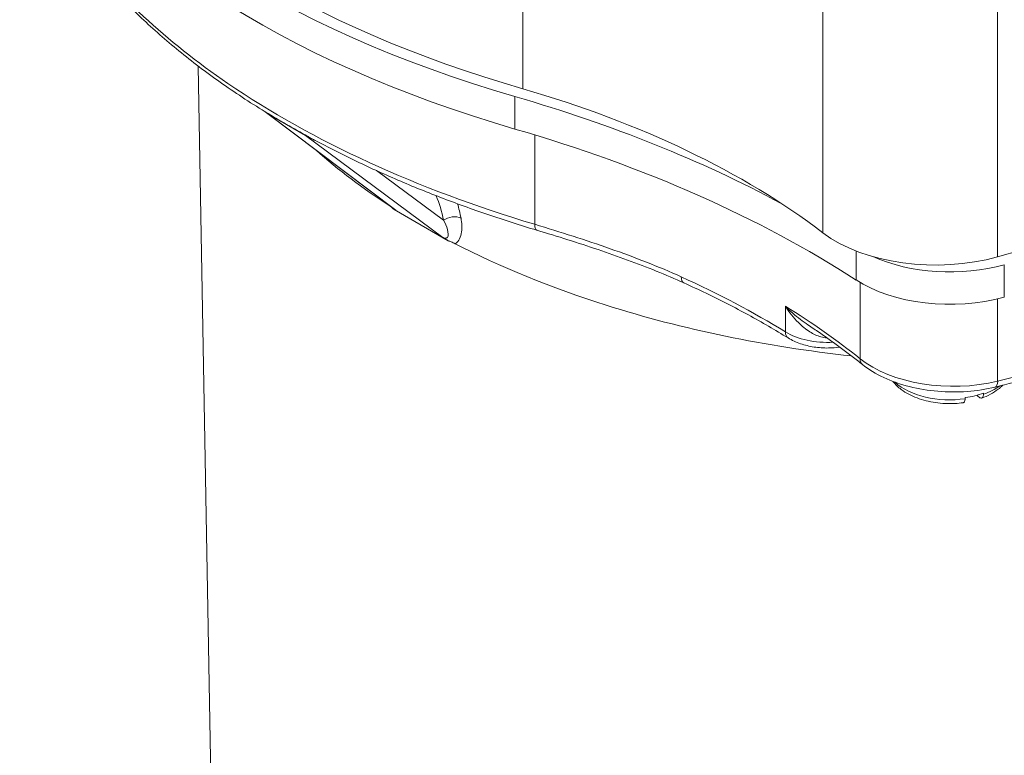
# Paper-space layout 'Layout1' of a CAD drawing. Units: inches. Extents: x 0 to 16.4, y 0 to 10.4.
# Drawn here: x 13.7 to 14, y 6.1 to 6.3 of the extents above; entities that cross this region are included whole.
import ezdxf

# ---------------------------------------------------------------- set-up
doc = ezdxf.new("R2010")
doc.units = ezdxf.units.IN
doc.header["$MEASUREMENT"] = 0
doc.layers.add('Viewport5ForCustomObjects_0', color=7, linetype='Continuous')
doc.layers.add('Visible (ANSI)', color=7, linetype='Continuous', lineweight=18)
doc.layers.add('Visible Narrow (ANSI)', color=7, linetype='Continuous', lineweight=18)

# ---------------------------------------------------------------- blocks, each defined once
blk = doc.blocks.new('CustomObjectsInViewport5_0')
at = {"layer": 'Visible (ANSI)'}
for p, q in [((-10004.7343, -10008.4514), (-10004.7343, -10007.6886)), ((-10006.507, -10010.1637), (-10006.5447, -10008.0196)), ((-10006.3901, -10008.1255), (-10006.0995, -10008.3445)), ((-10006.3881, -10008.1268), (-10006.3451, -10008.1516)), ((-10006.3451, -10008.1516), (-10006.3022, -10008.1764)), ((-10006.04, -10008.3798), (-10006.1013, -10008.3444)), ((-10005.9787, -10008.4152), (-10006.04, -10008.3798))]:
    blk.add_line(p, q, dxfattribs=at)
at = {"layer": 'Visible (ANSI)', "extrusion": (0, 0, -1)}
for centre, major_axis, ratio, start_param, end_param in [((-10007.1078, -10005.5842), (-5.5042, 0), 0.57735, 3.587434, 4.266544), ((-10004.8067, -10006.9127), (-2.278, 0), 0.57735, 5.177036, 5.936547), ((-10004.8067, -10006.9127), (-2.2428, 0), 0.57735, 5.176036, 5.88378), ((-10004.8067, -10006.9862), (-2.278, 0), 0.57735, 5.177036, 5.936547), ((-10006.3604, -10008.1103), (-0.0346, -0.0081), 0.545256, 5.75662, 5.923587), ((-10006.2736, -10008.1604), (-0.0353, -0.0077), 0.52666, 5.591716, 5.758683), ((-10004.875, -10008.2855), (-0.32, 0), 0.57735, 4.257137, 5.635539), ((-10004.8421, -10008.3212), (-0.285, 0), 0.57735, 4.266547, 5.374085), ((-10007.1132, -10005.916), (-5.5096, 0.1663), 0.558932, 4.21637, 4.2503), ((-10004.8225, -10008.3696), (0.1026, -0.417), 0.320222, 0.3672, 0.409634)]:
    blk.add_ellipse(centre, major_axis=major_axis, ratio=ratio, start_param=start_param, end_param=end_param, dxfattribs=at)
at = {"layer": 'Visible (ANSI)'}
for centre, major_axis, start_param, end_param in [((-10006.9848, -10009.4215), (-2.5826, 0), 3.962535, 4.247742), ((-10006.6773, -10009.0727), (-1.94, 0), 3.789239, 4.248742), ((-10006.9848, -10009.495), (-2.5826, 0), 3.868533, 4.247742), ((-10004.8421, -10008.3946), (0.285, 0), 3.868533, 5.158231), ((-10004.8432, -10008.6891), (0.1455, 0), 4.96018, 5.270621)]:
    blk.add_ellipse(centre, major_axis=major_axis, ratio=0.57735, start_param=start_param, end_param=end_param, dxfattribs=at)
for points, knots in [([(-10006.3936, -10008.1228), (-10006.4288, -10008.1012), (-10006.4627, -10008.0788), (-10006.5278, -10008.0329), (-10006.5589, -10008.0093), (-10006.6183, -10007.9609), (-10006.6465, -10007.9361), (-10006.6999, -10007.8856), (-10006.7251, -10007.8597), (-10006.7722, -10007.8071), (-10006.7941, -10007.7804), (-10006.8144, -10007.7532)], [1.937947, 1.937947, 1.937947, 1.937947, 2.324624, 2.324624, 2.7113, 2.7113, 3.097977, 3.097977, 3.484654, 3.484654, 3.871331, 3.871331, 3.871331, 3.871331]), ([(-10006.3913, -10008.1245), (-10006.3915, -10008.1243), (-10006.3918, -10008.1241), (-10006.3923, -10008.1236), (-10006.3926, -10008.1234), (-10006.3933, -10008.123), (-10006.3936, -10008.1228), (-10006.3939, -10008.1226)], [0, 0, 0, 0, 0.00366379, 0.00366379, 0.00731462, 0.00731462, 0.01095986, 0.01095986, 0.01095986, 0.01095986]), ([(-10006.3936, -10008.1228), (-10006.3933, -10008.123), (-10006.3931, -10008.1231), (-10006.3927, -10008.1233), (-10006.3926, -10008.1234), (-10006.3924, -10008.1236), (-10006.3924, -10008.1236), (-10006.3923, -10008.1236), (-10006.3923, -10008.1236), (-10006.3923, -10008.1237)], [0.125195247, 0.125195247, 0.125195247, 0.125195247, 0.127003959, 0.127003959, 0.128812671, 0.128812671, 0.130621383, 0.130621383, 0.131034509, 0.131034509, 0.131034509, 0.131034509]), ([(-10006.2948, -10008.1798), (-10006.2952, -10008.1796), (-10006.2955, -10008.1794), (-10006.2963, -10008.179), (-10006.2967, -10008.1789), (-10006.2974, -10008.1785), (-10006.2978, -10008.1784), (-10006.2982, -10008.1782)], [0, 0, 0, 0, 0.00364527, 0.00364527, 0.00729613, 0.00729613, 0.01095996, 0.01095996, 0.01095996, 0.01095996]), ([(-10005.778, -10008.3912), (-10005.8155, -10008.38), (-10005.8524, -10008.3682), (-10005.925, -10008.3435), (-10005.9607, -10008.3305), (-10006.0309, -10008.3035), (-10006.0653, -10008.2895), (-10006.1328, -10008.2603), (-10006.1658, -10008.2452), (-10006.2303, -10008.2139), (-10006.2618, -10008.1978), (-10006.2925, -10008.1812)], [0, 0, 0, 0, 0.315972, 0.315972, 0.631944, 0.631944, 0.947917, 0.947917, 1.263889, 1.263889, 1.579861, 1.579861, 1.579861, 1.579861]), ([(-10006.1127, -10008.3351), (-10006.1116, -10008.3359), (-10006.1105, -10008.3366), (-10006.1063, -10008.3398), (-10006.1039, -10008.3422), (-10006.1013, -10008.3444)], [0, 0, 0, 0, 0.01294791, 0.01294791, 0.0528575, 0.0528575, 0.0528575, 0.0528575]), ([(-10006.1013, -10008.3444), (-10006.099, -10008.3455), (-10006.098, -10008.3458), (-10006.0975, -10008.3459), (-10006.0975, -10008.3459), (-10006.0975, -10008.3459)], [0.04202917, 0.04202917, 0.04202917, 0.04202917, 0.08515453, 0.08515453, 0.08572879, 0.08572879, 0.08572879, 0.08572879]), ([(-10005.4447, -10008.5106), (-10005.4653, -10008.5013), (-10005.4863, -10008.4923), (-10005.5289, -10008.4751), (-10005.5505, -10008.4668), (-10005.5944, -10008.4507), (-10005.6167, -10008.4429), (-10005.6618, -10008.4276), (-10005.6847, -10008.4201), (-10005.731, -10008.4054), (-10005.7544, -10008.3982), (-10005.778, -10008.3912)], [0, 0, 0, 0, 0.20265, 0.20265, 0.4053, 0.4053, 0.607951, 0.607951, 0.810601, 0.810601, 1.013251, 1.013251, 1.013251, 1.013251]), ([(-10005.9906, -10008.4076), (-10005.9905, -10008.4076), (-10005.9905, -10008.4077), (-10005.9877, -10008.4095), (-10005.9849, -10008.4113), (-10005.9809, -10008.4138), (-10005.9798, -10008.4145), (-10005.9787, -10008.4152)], [-0.0003982, -0.0003982, -0.0003982, -0.0003982, 0, 0, 0.02576004, 0.02576004, 0.03588801, 0.03588801, 0.03588801, 0.03588801]), ([(-10005.9787, -10008.4152), (-10005.9765, -10008.416), (-10005.9742, -10008.4168), (-10005.9689, -10008.4189), (-10005.9657, -10008.4202), (-10005.9626, -10008.4218)], [0.11498927, 0.11498927, 0.11498927, 0.11498927, 0.13777534, 0.13777534, 0.16662403, 0.16662403, 0.16662403, 0.16662403]), ([(-10005.2088, -10008.6353), (-10005.2233, -10008.6264), (-10005.2381, -10008.6175), (-10005.2681, -10008.6001), (-10005.2834, -10008.5915), (-10005.3144, -10008.5746), (-10005.3302, -10008.5663), (-10005.3621, -10008.5499), (-10005.3783, -10008.5418), (-10005.4112, -10008.526), (-10005.4279, -10008.5182), (-10005.4447, -10008.5106)], [-0.0344731, -0.0344731, -0.0344731, -0.0344731, -0.0025103, -0.0025103, 0.0294525, 0.0294525, 0.0614154, 0.0614154, 0.0933782, 0.0933782, 0.125341, 0.125341, 0.125341, 0.125341]), ([(-10005.1641, -10008.6056), (-10005.1553, -10008.6114), (-10005.1466, -10008.6173), (-10005.1295, -10008.629), (-10005.121, -10008.6349), (-10005.1043, -10008.6468), (-10005.096, -10008.6528), (-10005.0797, -10008.6649), (-10005.0717, -10008.671), (-10005.0559, -10008.6833), (-10005.048, -10008.6894), (-10005.0403, -10008.6956)], [0.0679207, 0.0679207, 0.0679207, 0.0679207, 0.0879925, 0.0879925, 0.1080643, 0.1080643, 0.128136, 0.128136, 0.1482078, 0.1482078, 0.1682796, 0.1682796, 0.1682796, 0.1682796]), ([(-10005.2088, -10008.6353), (-10005.2003, -10008.6406), (-10005.191, -10008.6449), (-10005.1712, -10008.6517), (-10005.1608, -10008.6542), (-10005.1394, -10008.6574), (-10005.1285, -10008.6582), (-10005.1089, -10008.6579), (-10005.1002, -10008.6573), (-10005.0918, -10008.656)], [-0.034473, -0.034473, -0.034473, -0.034473, 0.258655, 0.258655, 0.551784, 0.551784, 0.844913, 0.844913, 1.078347, 1.078347, 1.078347, 1.078347]), ([(-10005.0403, -10008.6956), (-10005.0263, -10008.707), (-10005.01, -10008.7168), (-10004.9741, -10008.7335), (-10004.9545, -10008.7403), (-10004.9132, -10008.7507), (-10004.8916, -10008.7543), (-10004.8477, -10008.758), (-10004.8254, -10008.7581), (-10004.7817, -10008.7549), (-10004.7603, -10008.7516), (-10004.7401, -10008.7466)], [-0.16828, -0.16828, -0.16828, -0.16828, 0.111623, 0.111623, 0.391526, 0.391526, 0.671429, 0.671429, 0.951332, 0.951332, 1.231234, 1.231234, 1.231234, 1.231234]), ([(-10004.9717, -10008.7337), (-10004.9662, -10008.7406), (-10004.9598, -10008.7467), (-10004.9421, -10008.76), (-10004.93, -10008.7663), (-10004.9038, -10008.7762), (-10004.8897, -10008.7797), (-10004.8606, -10008.7839), (-10004.8457, -10008.7845), (-10004.8247, -10008.7834), (-10004.8185, -10008.7828), (-10004.8124, -10008.782)], [4.73783, 4.73783, 4.73783, 4.73783, 4.965752, 4.965752, 5.301532, 5.301532, 5.637312, 5.637312, 5.973092, 5.973092, 6.113284, 6.113284, 6.113284, 6.113284]), ([(-10004.7704, -10008.7716), (-10004.7635, -10008.7691), (-10004.757, -10008.7662), (-10004.7445, -10008.7595), (-10004.7386, -10008.7558), (-10004.7293, -10008.7487), (-10004.7256, -10008.7456), (-10004.7222, -10008.7422)], [0.1677846, 0.1677846, 0.1677846, 0.1677846, 0.3427831, 0.3427831, 0.5177816, 0.5177816, 0.6414183, 0.6414183, 0.6414183, 0.6414183]), ([(-10004.8124, -10008.7819), (-10004.8119, -10008.7819), (-10004.8114, -10008.7817), (-10004.81, -10008.7807), (-10004.809, -10008.779), (-10004.8081, -10008.7758), (-10004.8079, -10008.7744), (-10004.8077, -10008.7728)], [0.38807751, 0.38807751, 0.38807751, 0.38807751, 0.39973604, 0.39973604, 0.4279963, 0.4279963, 0.44349824, 0.44349824, 0.44349824, 0.44349824]), ([(-10004.7663, -10008.7626), (-10004.7665, -10008.7642), (-10004.7667, -10008.7656), (-10004.7676, -10008.7688), (-10004.7686, -10008.7705), (-10004.7706, -10008.7719), (-10004.7721, -10008.772), (-10004.7738, -10008.7711), (-10004.7742, -10008.7709), (-10004.7746, -10008.7706)], [0.01258329, 0.01258329, 0.01258329, 0.01258329, 0.02808523, 0.02808523, 0.0563455, 0.0563455, 0.08487505, 0.08487505, 0.0925047, 0.0925047, 0.0925047, 0.0925047])]:
    blk.add_open_spline(points, degree=3, knots=knots, dxfattribs=at)
for points in [[(-10006.3939, -10008.1226), (-10006.3933, -10008.1229), (-10006.3927, -10008.1233), (-10006.3922, -10008.1236)], [(-10006.3922, -10008.1236), (-10006.3767, -10008.1331), (-10006.3611, -10008.1424), (-10006.3451, -10008.1516)], [(-10006.3451, -10008.1516), (-10006.3292, -10008.1608), (-10006.3131, -10008.1698), (-10006.2967, -10008.1788)], [(-10006.2967, -10008.1788), (-10006.2961, -10008.1791), (-10006.2955, -10008.1794), (-10006.2948, -10008.1798)]]:
    blk.add_open_spline(points, degree=3, dxfattribs=at)
for points, weights in [([(-10004.7661, -10008.7603), (-10004.7662, -10008.7615), (-10004.7663, -10008.7626)], [1, 1.00001274877, 1.0000216523]), ([(-10004.8077, -10008.7728), (-10004.8076, -10008.7717), (-10004.8075, -10008.7705)], [1.00002165237, 1.00001274881, 1])]:
    blk.add_rational_spline(points, weights, degree=2, dxfattribs=at)
at = {"layer": 'Visible Narrow (ANSI)'}
for p, q in [((-10005.8098, -10008.0709), (-10005.8098, -10007.5895)), ((-10005.1302, -10008.3969), (-10005.1302, -10007.8279)), ((-10005.8275, -10008.162), (-10005.8275, -10008.0885)), ((-10006.0975, -10008.3459), (-10006.3881, -10008.1268)), ((-10006.3022, -10008.1764), (-10005.9906, -10008.4076)), ((-10005.7828, -10008.3779), (-10005.7828, -10008.1752)), ((-10005.9894, -10008.3688), (-10006.141, -10008.2563)), ((-10005.0551, -10008.504), (-10005.0551, -10008.4382)), ((-10004.7192, -10008.5431), (-10004.7192, -10008.4696)), ((-10005.046, -10008.5096), (-10005.046, -10008.6823)), ((-10004.7343, -10008.547), (-10004.7343, -10008.7331)), ((-10005.215, -10008.6216), (-10005.215, -10008.5634))]:
    blk.add_line(p, q, dxfattribs=at)
for centre, major_axis, ratio, start_param, end_param in [((-10005.9689, -10008.3815), (-0.0295, -0.0056), 0.672844, 3.880541, 5.343806), ((-10006.6771, -10009.3517), (-1.9997, 0.0593), 0.556549, 3.909021, 4.068835), ((-10006.6771, -10009.2934), (-1.9997, 0.0593), 0.556549, 3.775214, 3.909021), ((-10004.7472, -10008.7175), (0.0072, -0.0291), 0.370893, 0, 0.91615)]:
    blk.add_ellipse(centre, major_axis=major_axis, ratio=ratio, start_param=start_param, end_param=end_param, dxfattribs=at)
at = {"layer": 'Visible Narrow (ANSI)', "extrusion": (0, 0, -1)}
for centre, major_axis, ratio, start_param, end_param in [((-10005.7694, -10008.3624), (-0.0086, -0.0287), 0.358476, 0, 0.89839), ((-10005.4324, -10008.4832), (-0.0124, -0.0273), 0.498119, 0, 0.83881), ((-10005.1236, -10008.5751), (-0.125, 0.0028), 0.561835, 4.565941, 5.519679), ((-10005.193, -10008.6098), (-0.0158, -0.0255), 0.597601, 0, 0.76818), ((-10007.1077, -10005.918), (-5.5033, 0.16), 0.556974, 4.201653, 4.250359), ((-10004.8421, -10008.6049), (-0.25, 0.0065), 0.559352, 4.252108, 5.651622), ((-10005.0215, -10008.6723), (-0.0188, -0.0234), 0.669259, 0, 0.689181), ((-10004.8432, -10008.6917), (-0.145, 0), 0.57735, 4.465205, 5.730516), ((-10004.8432, -10008.6917), (-0.145, 0), 0.57735, 3.819656, 4.153549)]:
    blk.add_ellipse(centre, major_axis=major_axis, ratio=ratio, start_param=start_param, end_param=end_param, dxfattribs=at)
at = {"layer": 'Visible Narrow (ANSI)'}
for points, knots in [([(-10005.7828, -10008.3779), (-10006.0484, -10008.2986), (-10006.2864, -10008.1892), (-10006.618, -10007.9629), (-10006.7332, -10007.8557), (-10006.818, -10007.742)], [0, 0, 0, 0, 2.231359, 2.231359, 3.871331, 3.871331, 3.871331, 3.871331]), ([(-10006.2982, -10008.1782), (-10006.2973, -10008.179), (-10006.296, -10008.1798), (-10006.2925, -10008.1819), (-10006.2902, -10008.1831), (-10006.2854, -10008.1855), (-10006.2829, -10008.1867), (-10006.2803, -10008.1877)], [-0.13476151, -0.13476151, -0.13476151, -0.13476151, -0.11857479, -0.11857479, -0.09120382, -0.09120382, -0.06055771, -0.06055771, -0.06055771, -0.06055771]), ([(-10006.0975, -10008.3459), (-10006.0977, -10008.3457), (-10006.0979, -10008.3456), (-10006.0986, -10008.3452), (-10006.099, -10008.3449), (-10006.0995, -10008.3445)], [-0.31643035, -0.31643035, -0.31643035, -0.31643035, -0.31170353, -0.31170353, -0.30119763, -0.30119763, -0.30119763, -0.30119763]), ([(-10005.9894, -10008.3688), (-10005.9855, -10008.3759), (-10005.9824, -10008.383), (-10005.9784, -10008.397), (-10005.9779, -10008.4039), (-10005.9804, -10008.4074), (-10005.9808, -10008.4079), (-10005.9812, -10008.4083), (-10005.9826, -10008.4093), (-10005.9835, -10008.4096), (-10005.9862, -10008.4096), (-10005.9879, -10008.409), (-10005.9901, -10008.4079), (-10005.9903, -10008.4078), (-10005.9906, -10008.4076)], [0, 0, 0, 0, 0.1052784, 0.1052784, 0.2261498, 0.2261498, 0.2261498, 0.2444304, 0.2444304, 0.2736794, 0.2736794, 0.3117031, 0.3117031, 0.3164299, 0.3164299, 0.3164299, 0.3164299]), ([(-10005.9626, -10008.4218), (-10005.9543, -10008.4168), (-10005.9499, -10008.4063), (-10005.947, -10008.3853), (-10005.9477, -10008.3746), (-10005.9497, -10008.3639)], [-0.225644, -0.225644, -0.225644, -0.225644, -0.1052784, -0.1052784, 0, 0, 0, 0]), ([(-10005.4508, -10008.4969), (-10005.5025, -10008.4735), (-10005.5562, -10008.4527), (-10005.6671, -10008.4137), (-10005.7242, -10008.3954), (-10005.7828, -10008.3779)], [0, 0, 0, 0, 0.506626, 0.506626, 1.013251, 1.013251, 1.013251, 1.013251]), ([(-10005.9659, -10008.4202), (-10005.8611, -10008.4743), (-10005.7451, -10008.5217), (-10005.4479, -10008.6159), (-10005.2591, -10008.6549), (-10005.0653, -10008.676)], [0.0584402, 0.0584402, 0.0584402, 0.0584402, 0.2996546, 0.2996546, 0.6368888, 0.6368888, 0.6368888, 0.6368888]), ([(-10005.164, -10008.6057), (-10005.1698, -10008.6019), (-10005.1754, -10008.5978), (-10005.1929, -10008.5843), (-10005.2044, -10008.574), (-10005.215, -10008.5634)], [0.173276, 0.173276, 0.173276, 0.173276, 0.2369482, 0.2369482, 0.3756043, 0.3756043, 0.3756043, 0.3756043]), ([(-10005.215, -10008.5634), (-10005.2066, -10008.5767), (-10005.1967, -10008.5894), (-10005.1776, -10008.6084), (-10005.1689, -10008.6157), (-10005.1516, -10008.6264), (-10005.1433, -10008.6304), (-10005.1301, -10008.6339), (-10005.1256, -10008.6347), (-10005.121, -10008.6349)], [-0.3756043, -0.3756043, -0.3756043, -0.3756043, -0.2369482, -0.2369482, -0.1368328, -0.1368328, -0.052628, -0.052628, -0.0097972, -0.0097972, -0.0097972, -0.0097972])]:
    blk.add_open_spline(points, degree=3, knots=knots, dxfattribs=at)
for points in [[(-10006.3939, -10008.1226), (-10006.3937, -10008.1227), (-10006.3936, -10008.1228), (-10006.3936, -10008.1228)], [(-10006.2925, -10008.1812), (-10006.2935, -10008.1806), (-10006.2944, -10008.1801), (-10006.2948, -10008.1798)], [(-10006.2779, -10008.2101), (-10006.228, -10008.2545), (-10006.1719, -10008.297), (-10006.1102, -10008.3369)], [(-10006.006, -10008.3131), (-10005.9988, -10008.3301), (-10005.9932, -10008.3488), (-10005.9894, -10008.3688)], [(-10006.1132, -10008.3342), (-10006.1131, -10008.3345), (-10006.1129, -10008.3348), (-10006.1127, -10008.3351)], [(-10005.9497, -10008.3639), (-10005.9518, -10008.3527), (-10005.9545, -10008.3418), (-10005.9576, -10008.3314)]]:
    blk.add_open_spline(points, degree=3, dxfattribs=at)

psp = doc.layouts.get("Layout1")

# ---------------------------------------------------------------- block references
at = {"layer": 'Viewport5ForCustomObjects_0', "xscale": 0.1250000000000021, "yscale": 0.1250000000000021, "zscale": 0.1250000000000021}
psp.add_blockref('CustomObjectsInViewport5_0', (1264.57014, 1257.30066), dxfattribs=at)

doc.saveas('drawing.dxf')
